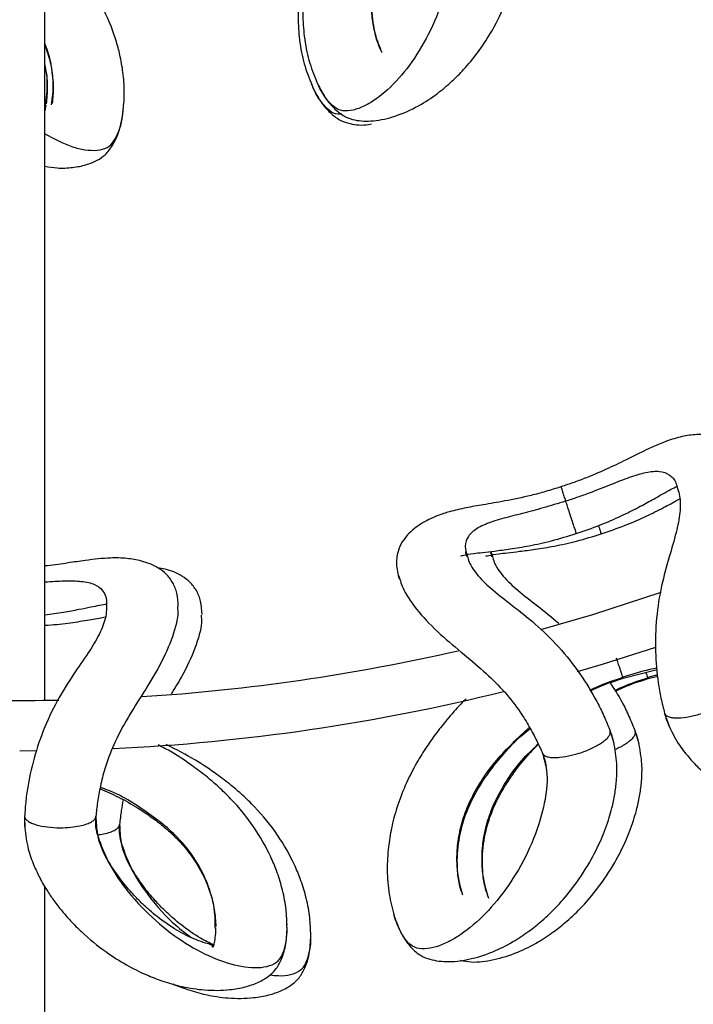
# Model space of a CAD drawing. Units: millimetres. Extents: x 10 to 287, y 10 to 410.
# Drawn here: x 140 to 147, y 85 to 95 of the extents above; entities that cross this region are included whole.
import ezdxf

# ---------------------------------------------------------------- set-up
doc = ezdxf.new("R2010")
doc.units = ezdxf.units.MM
doc.linetypes.add('CENTERX2', pattern=[20.32, 12.7, -2.54, 2.54, -2.54])
doc.layers.add('FORMAT', color=7, linetype='Continuous')
doc.styles.add('SLDTEXTSTYLE0', font='TXT', dxfattribs={"width": 0.75})
doc.styles.add('SLDTEXTSTYLE1', font='TXT', dxfattribs={"width": 0.7})
doc.dimstyles.new('SLDDIMSTYLE2', dxfattribs={"dimtxt": 3.5, "dimasz": 3.302, "dimexe": 0, "dimexo": 0.0625, "dimgap": 0.875, "dimtad": 1, "dimlfac": 10, "dimrnd": 1e-09, "dimzin": 12, "dimdsep": 46, "dimtxsty": 'SLDTEXTSTYLE0', "dimsah": 1, "dimcen": 0.09, "dimadec": 0, "dimazin": 3, "dimtfac": 1, "dimtofl": 0, "dimtmove": 0, "dimatfit": 3, "dimfxl": 0, "dimfrac": 2, "dimtolj": 1, "dimtzin": 12, "dimarcsym": 0})

# ---------------------------------------------------------------- blocks, each defined once
blk = doc.blocks.new('_D_2')
at = {"layer": 'FORMAT', "color": 7}
for p, q in [((141.2434, 149.6525), (206.7288, 149.6525)), ((205.7288, 64.9609), (205.7288, 149.6525)), ((193.9053, 106.9418), (193.9053, 108.0082)), ((193.9053, 108.0082), (199.4616, 108.0082)), ((199.4616, 108.0082), (199.4616, 106.9418)), ((193.9053, 97.8904), (193.9053, 96.824)), ((199.4616, 96.824), (199.4616, 97.8904)), ((193.9053, 96.824), (199.4616, 96.824)), ((141.2434, 64.9609), (206.7288, 64.9609))]:
    blk.add_line(p, q, dxfattribs=at)
for points in [[(205.7288, 149.6525), (205.2208, 146.3505), (206.2368, 146.3505)], [(205.7288, 64.9609), (206.2368, 68.2629), (205.2208, 68.2629)]]:
    blk.add_solid(points, dxfattribs=at)
at = {"layer": 'FORMAT', "color": 7, "char_height": 3.5, "attachment_point": 1, "rotation": 90}
for s, insert, style in [('~ 820', (201.217, 99.115), 'SLDTEXTSTYLE1'), ('33,1', (194.9498, 97.8904), 'SLDTEXTSTYLE0'), ('%%c', (201.217, 93.8366), 'SLDTEXTSTYLE0')]:
    blk.add_mtext(s, dxfattribs=dict(at, insert=insert, style=style))

msp = doc.modelspace()

# ---------------------------------------------------------------- linework, layer by layer
at = {"color": 7, "linetype": 'Continuous', "lineweight": 25}
for p, q in [((140.5048, 93.7769), (140.4934, 93.7235)), ((141.2674, 93.6903), (141.2739, 93.7448)), ((146.2435, 88.0774), (146.5815, 88.1656)), ((146.4924, 88.0742), (146.5872, 88.0989)), ((140.2434, 87.3567), (140.4135, 87.3574)), ((144.9076, 85.8877), (144.8939, 85.9219)), ((142.9012, 85.6035), (142.8999, 85.6585)), ((143.137, 85.5235), (143.1357, 85.5785))]:
    msp.add_line(p, q, dxfattribs=at)
at = {"color": 8, "linetype": 'Continuous', "lineweight": 25}
for p, q in [((144.9297, 89.3389), (144.9443, 89.29)), ((146.5862, 88.1109), (146.4895, 88.0834)), ((146.6562, 87.7274), (146.698, 87.6091)), ((146.1153, 87.5517), (146.1511, 87.4305)), ((146.3643, 87.5484), (146.4001, 87.4273)), ((140.292, 86.704), (140.2952, 86.5786))]:
    msp.add_line(p, q, dxfattribs=at)
at = {"color": 7, "linetype": 'Continuous', "lineweight": 25, "flags": 128}
for points in [[(146.6192, 88.9314), (145.9388, 88.7093), (145.4222, 88.5588)], [(145.7886, 88.1428), (146.0472, 88.2196), (146.5704, 88.3866)]]:
    msp.add_lwpolyline(points, dxfattribs=at)
at = {"color": 7, "linetype": 'Continuous', "lineweight": 25}
for radius, start, end in [(19.45, 273.58332, 282.95185), (19.45, 267.42723, 271.14549), (19.95, 272.67008, 283.95363)]:
    msp.add_arc((140.2434, 107.3067), radius, start, end, dxfattribs=at)
for points, knots in [([(143.8425, 96.4526), (143.829, 96.4397), (143.7437, 96.3586), (143.6285, 96.2088), (143.4998, 96.0275), (143.4041, 95.8728), (143.3199, 95.7205), (143.2314, 95.533), (143.1523, 95.3186), (143.0947, 95.0903), (143.0651, 94.8811), (143.0557, 94.6694), (143.0707, 94.4442), (143.1168, 94.2105), (143.1678, 94.0836), (143.1942, 94.018)], [0, 0, 0, 0, 0.017593, 0.110696, 0.177832, 0.229287, 0.285076, 0.346053, 0.432361, 0.514138, 0.591556, 0.665436, 0.760232, 0.876081, 1, 1, 1, 1]), ([(143.8383, 94.3187), (143.815, 94.3786), (143.769, 94.4966), (143.7383, 94.75), (143.7613, 95.0208), (143.8261, 95.2445), (143.8978, 95.4114), (143.9786, 95.567), (144.0943, 95.7472), (144.2133, 95.9114), (144.3, 95.9969), (144.3248, 96.0214)], [0, 0, 0, 0, 0.1759509, 0.346879, 0.4969439, 0.6176885, 0.6814783, 0.7447184, 0.8490761, 0.9567015, 1, 1, 1, 1]), ([(143.2012, 93.9984), (143.2309, 93.9413), (143.2868, 93.8341), (143.3844, 93.7291), (143.4724, 93.6628), (143.5892, 93.6215), (143.7678, 93.6139), (143.9823, 93.6635), (144.2026, 93.7615), (144.3911, 93.8856), (144.5391, 94.0101), (144.6705, 94.1431), (144.8007, 94.3011), (144.9381, 94.5069), (145.0602, 94.744), (145.1527, 94.9943), (145.2007, 95.1868), (145.2252, 95.3406), (145.2373, 95.4648), (145.2385, 95.6134), (145.2253, 95.7856), (145.1865, 95.9121), (145.1653, 95.9811)], [0, 0, 0, 0, 0.061836, 0.116147, 0.161611, 0.19647, 0.251592, 0.313057, 0.378153, 0.435364, 0.484174, 0.52811, 0.585397, 0.647012, 0.724982, 0.787221, 0.839498, 0.862067, 0.892753, 0.921447, 0.957121, 1, 1, 1, 1]), ([(140.4934, 87.866), (140.4934, 88.0339), (140.4934, 88.4585), (140.4934, 89.1264), (140.4934, 89.7563), (140.4934, 90.2867), (140.4934, 90.7678), (140.4934, 91.3467), (140.4934, 91.9396), (140.4934, 92.5328), (140.4934, 93.1118), (140.4934, 93.7542), (140.4934, 94.4672), (140.4934, 95.1855), (140.4934, 95.6678), (140.4934, 95.8865)], [0, 0, 0, 0, 0.0647093, 0.1635926, 0.2547697, 0.3037001, 0.3638089, 0.4357935, 0.520676, 0.5851239, 0.6564928, 0.7354617, 0.8228489, 0.919632, 1, 1, 1, 1]), ([(141.2708, 93.7102), (141.2766, 93.7675), (141.2882, 93.8801), (141.2776, 94.0691), (141.249, 94.247), (141.195, 94.4569), (141.094, 94.7191), (140.94, 94.976), (140.7994, 95.1595), (140.691, 95.2833), (140.5914, 95.3874), (140.5197, 95.45), (140.4934, 95.4728)], [0, 0, 0, 0, 0.126531, 0.248872, 0.349502, 0.430905, 0.592166, 0.752916, 0.822879, 0.884651, 0.957805, 1, 1, 1, 1]), ([(143.1207, 95.312), (143.1166, 95.3009), (143.0838, 95.2136), (143.0491, 95.0545), (143.0176, 94.8453), (143.0087, 94.6336), (143.0235, 94.4084), (143.0696, 94.1747), (143.1207, 94.0478), (143.1471, 93.9822)], [0, 0, 0, 0, 0.020447, 0.161566, 0.295164, 0.422657, 0.586242, 0.786157, 1, 1, 1, 1]), ([(140.4934, 94.3702), (140.5016, 94.35), (140.5346, 94.2688), (140.5633, 94.1291), (140.5831, 93.9497), (140.5726, 93.8493), (140.567, 93.7954)], [0, 0, 0, 0, 0.086245, 0.346505, 0.648993, 1, 1, 1, 1]), ([(140.4934, 94.1614), (140.4956, 94.1528), (140.5145, 94.0782), (140.5216, 93.9463), (140.5127, 93.8451), (140.508, 93.7907)], [0, 0, 0, 0, 0.05662, 0.493289, 1, 1, 1, 1]), ([(143.1541, 93.9626), (143.1838, 93.9055), (143.2396, 93.7982), (143.3373, 93.6935), (143.4253, 93.6265), (143.5421, 93.5876), (143.6574, 93.5734), (143.7322, 93.5909), (143.7417, 93.5931)], [0, 0, 0, 0, 0.2381944, 0.4474009, 0.6225294, 0.7568075, 0.9691363, 1, 1, 1, 1]), ([(140.4934, 93.1701), (140.5345, 93.1634), (140.6292, 93.1479), (140.7676, 93.156), (140.9008, 93.1802), (141.0176, 93.2273), (141.1032, 93.2892), (141.1693, 93.3777), (141.2333, 93.5059), (141.2567, 93.6245), (141.2692, 93.6877)], [0, 0, 0, 0, 0.092462, 0.213472, 0.325702, 0.43058, 0.531611, 0.663377, 0.820784, 1, 1, 1, 1]), ([(147.4646, 90.186), (147.4485, 90.2276), (147.4178, 90.307), (147.3444, 90.3941), (147.2595, 90.4536), (147.1357, 90.498), (146.9847, 90.5075), (146.8203, 90.4822), (146.6519, 90.4308), (146.4788, 90.3524), (146.2863, 90.2561), (146.0998, 90.165), (145.9164, 90.0857), (145.7544, 90.0242), (145.6687, 89.9957), (145.6249, 89.9812)], [0, 0, 0, 0, 0.0756, 0.144425, 0.20582, 0.258968, 0.349345, 0.425451, 0.515395, 0.644908, 0.722627, 0.807571, 0.899516, 0.948634, 1, 1, 1, 1]), ([(145.6249, 89.9812), (145.5744, 89.9652), (145.4761, 89.9342), (145.2872, 89.8844), (145.0726, 89.8396), (144.8577, 89.804), (144.6751, 89.7724), (144.5302, 89.7395), (144.4107, 89.7006), (144.3152, 89.6595), (144.239, 89.6176), (144.1625, 89.5646), (144.0948, 89.5014), (144.0407, 89.4288), (143.999, 89.334), (143.98, 89.2107), (144.0046, 89.1131), (144.0176, 89.0613)], [0, 0, 0, 0, 0.058925, 0.114624, 0.217497, 0.310426, 0.392481, 0.482198, 0.54703, 0.596878, 0.641838, 0.681772, 0.728049, 0.778233, 0.841296, 0.915851, 1, 1, 1, 1]), ([(145.6263, 89.9768), (145.6261, 89.9776), (145.6256, 89.979), (145.632, 89.9593), (145.6411, 89.9313), (145.6541, 89.8914), (145.6654, 89.8565), (145.671, 89.8395)], [0, 0, 0, 0, 0.256523, 0.454808, 0.645202, 0.826168, 1, 1, 1, 1]), ([(145.7761, 89.5158), (145.8565, 89.5436), (146.0111, 89.597), (146.2193, 89.6883), (146.3926, 89.7752), (146.5311, 89.8509), (146.6361, 89.9103), (146.7252, 89.9602), (146.762, 89.9782), (146.782, 89.9879)], [0, 0, 0, 0, 0.1865796, 0.3586465, 0.5140303, 0.6514818, 0.7717775, 0.8763167, 1, 1, 1, 1]), ([(146.7846, 89.9634), (146.7927, 89.9398), (146.8142, 89.877), (146.8143, 89.7271), (146.7727, 89.5219), (146.699, 89.2785), (146.6205, 88.9956), (146.5697, 88.6775), (146.5599, 88.3468), (146.5829, 88.0785), (146.6196, 87.8744), (146.6438, 87.7775), (146.6563, 87.7274)], [0, 0, 0, 0, 0.05811, 0.154884, 0.254334, 0.365018, 0.486562, 0.614234, 0.741955, 0.865799, 0.930616, 1, 1, 1, 1]), ([(145.671, 89.8395), (145.6765, 89.8224), (145.6875, 89.7885), (145.7088, 89.7228), (145.7313, 89.6537), (145.7517, 89.5908), (145.7661, 89.5466), (145.7749, 89.5196), (145.7753, 89.5183), (145.7755, 89.5178)], [0, 0, 0, 0, 0.0875294, 0.1742993, 0.3474277, 0.5178363, 0.6870198, 0.8591324, 1, 1, 1, 1]), ([(146.0251, 89.5126), (146.1055, 89.5404), (146.26, 89.5937), (146.4686, 89.6853), (146.6406, 89.7714), (146.751, 89.8316), (146.7983, 89.8582), (146.8061, 89.8626)], [0, 0, 0, 0, 0.27498, 0.528571, 0.757574, 0.960149, 1, 1, 1, 1]), ([(145.998, 89.5959), (145.9986, 89.5941), (146.006, 89.5713), (146.0147, 89.5447), (146.0239, 89.5161), (146.0243, 89.515), (146.0245, 89.5145)], [0, 0, 0, 0, 0.029215, 0.369848, 0.716378, 1, 1, 1, 1]), ([(144.6306, 89.2977), (144.6298, 89.2971), (144.6236, 89.2928), (144.6561, 89.3035), (144.7368, 89.316), (144.8479, 89.3295), (144.9686, 89.3431), (145.1248, 89.3632), (145.3162, 89.3949), (145.5383, 89.4434), (145.6947, 89.491), (145.7761, 89.5158)], [0, 0, 0, 0, 0.017512, 0.130458, 0.270062, 0.357139, 0.457341, 0.571833, 0.701261, 0.844586, 1, 1, 1, 1]), ([(144.8796, 89.2945), (144.8787, 89.2939), (144.8726, 89.2896), (144.9051, 89.3003), (144.9858, 89.3127), (145.0969, 89.3262), (145.2175, 89.3399), (145.3738, 89.36), (145.5652, 89.3917), (145.7872, 89.4401), (145.9437, 89.4878), (146.0251, 89.5126)], [0, 0, 0, 0, 0.017512, 0.130458, 0.270062, 0.357139, 0.457341, 0.571833, 0.701261, 0.844586, 1, 1, 1, 1]), ([(141.8206, 88.7925), (141.8181, 88.837), (141.8134, 88.922), (141.7706, 89.0275), (141.7083, 89.1104), (141.6042, 89.1908), (141.4635, 89.2465), (141.2994, 89.2733), (141.1232, 89.2765), (140.9348, 89.2551), (140.7208, 89.2238), (140.5846, 89.2021), (140.5019, 89.1947), (140.4934, 89.194)], [0, 0, 0, 0, 0.092505, 0.176722, 0.251845, 0.316878, 0.427465, 0.520589, 0.630646, 0.789121, 0.884219, 0.988158, 1, 1, 1, 1]), ([(144.6905, 89.2892), (144.6865, 89.3069), (144.6812, 89.3299), (144.6754, 89.3276), (144.674, 89.327)], [0, 0, 0, 0, 0.769065, 1, 1, 1, 1]), ([(144.6953, 89.2932), (144.7001, 89.2737), (144.7146, 89.2141), (144.7956, 89.0951), (144.9459, 88.9512), (145.1467, 88.7981), (145.3764, 88.6178), (145.609, 88.3918), (145.8177, 88.1263), (145.9626, 87.8896), (146.0564, 87.6969), (146.0952, 87.6012), (146.1152, 87.5516)], [0, 0, 0, 0, 0.048504, 0.148199, 0.248073, 0.357491, 0.47793, 0.605798, 0.735682, 0.862335, 0.928684, 1, 1, 1, 1]), ([(144.9395, 89.286), (144.9355, 89.3037), (144.9302, 89.3267), (144.9244, 89.3243), (144.923, 89.3238)], [0, 0, 0, 0, 0.769065, 1, 1, 1, 1]), ([(144.9443, 89.29), (144.9491, 89.2705), (144.9636, 89.2109), (145.0446, 89.092), (145.1948, 88.9476), (145.3914, 88.7998), (145.5329, 88.6835), (145.6047, 88.6245)], [0, 0, 0, 0, 0.103119, 0.315069, 0.527399, 0.760019, 1, 1, 1, 1]), ([(142.0564, 88.7125), (142.0539, 88.757), (142.0492, 88.842), (142.0064, 88.9474), (141.944, 89.0305), (141.8401, 89.1103), (141.7216, 89.1603), (141.6388, 89.1727), (141.6131, 89.1765)], [0, 0, 0, 0, 0.193895, 0.370416, 0.527877, 0.66419, 0.895986, 1, 1, 1, 1]), ([(144.0131, 89.0961), (144.0262, 89.0512), (144.0563, 88.948), (144.1989, 88.7405), (144.4131, 88.5201), (144.6533, 88.3213), (144.8759, 88.1342), (145.0682, 87.9435), (145.2109, 87.7614), (145.3114, 87.596), (145.3847, 87.4587), (145.4228, 87.373), (145.4409, 87.3325)], [0, 0, 0, 0, 0.107611, 0.247884, 0.38358, 0.50664, 0.615938, 0.714862, 0.810508, 0.877048, 0.941803, 1, 1, 1, 1]), ([(141.1051, 88.7909), (141.1055, 88.766), (141.1065, 88.6996), (141.0603, 88.557), (140.9573, 88.3747), (140.812, 88.166), (140.65, 87.9212), (140.5034, 87.6343), (140.3919, 87.3229), (140.3308, 87.0606), (140.3027, 86.8552), (140.2957, 86.7555), (140.2921, 86.704)], [0, 0, 0, 0, 0.05811, 0.154884, 0.254334, 0.365018, 0.486562, 0.614234, 0.741955, 0.865799, 0.930616, 1, 1, 1, 1]), ([(140.4934, 88.7073), (140.5563, 88.7161), (140.6765, 88.733), (140.8291, 88.7623), (140.9474, 88.7862), (141.0476, 88.8062), (141.0882, 88.8119), (141.1102, 88.815)], [0, 0, 0, 0, 0.236322, 0.452321, 0.64136, 0.805638, 1, 1, 1, 1]), ([(141.8124, 88.7862), (141.8142, 88.7618), (141.8204, 88.6777), (141.7604, 88.4624), (141.6303, 88.1829), (141.4618, 87.914), (141.3041, 87.6643), (141.1758, 87.4205), (141.0919, 87.1991), (141.045, 87.0055), (141.0162, 86.8468), (141.006, 86.7499), (141.0011, 86.704)], [0, 0, 0, 0, 0.0608922, 0.2094473, 0.3525821, 0.4814516, 0.595402, 0.6988751, 0.7989628, 0.8690836, 0.9379041, 1, 1, 1, 1]), ([(140.4934, 88.6049), (140.4947, 88.6049), (140.5739, 88.6074), (140.7182, 88.6249), (140.9089, 88.6526), (141.0324, 88.676), (141.0856, 88.6867), (141.0944, 88.6884)], [0, 0, 0, 0, 0.005467, 0.353326, 0.667457, 0.945336, 1, 1, 1, 1]), ([(142.0482, 88.7062), (142.05, 88.6818), (142.0563, 88.5977), (141.9954, 88.382), (141.8832, 88.1358), (141.7855, 87.9788), (141.7503, 87.9222)], [0, 0, 0, 0, 0.140484, 0.483214, 0.813439, 1, 1, 1, 1]), ([(145.917, 87.9518), (145.9268, 87.9567), (146.0312, 88.0086), (146.1426, 88.0447), (146.2435, 88.0774)], [0, 0, 0, 0, 0.0945322, 1, 1, 1, 1]), ([(146.166, 87.9485), (146.1758, 87.9534), (146.2801, 88.0054), (146.3916, 88.0415), (146.4924, 88.0742)], [0, 0, 0, 0, 0.0945322, 1, 1, 1, 1]), ([(146.1105, 88.0392), (146.1527, 87.9738), (146.2258, 87.8603), (146.3051, 87.6936), (146.344, 87.598), (146.3642, 87.5484)], [0, 0, 0, 0, 0.396431, 0.687325, 1, 1, 1, 1]), ([(144.6844, 87.8728), (144.6667, 87.8562), (144.5972, 87.7908), (144.5011, 87.6771), (144.3876, 87.5351), (144.2868, 87.3932), (144.1775, 87.2171), (144.0744, 87.0131), (143.9911, 86.7928), (143.9379, 86.5884), (143.9044, 86.3791), (143.8936, 86.1537), (143.9128, 85.9163), (143.949, 85.7844), (143.9678, 85.7162)], [0, 0, 0, 0, 0.0251784, 0.0987706, 0.1551729, 0.2163272, 0.2831678, 0.3777753, 0.467416, 0.5522787, 0.633264, 0.7371757, 0.8641644, 1, 1, 1, 1]), ([(146.66, 87.7166), (146.6606, 87.714), (146.669, 87.679), (146.6818, 87.6463), (146.6937, 87.616)], [0, 0, 0, 0, 0.072805, 1, 1, 1, 1]), ([(144.642, 85.9415), (144.6257, 86.0036), (144.5934, 86.1261), (144.5918, 86.3814), (144.6455, 86.6478), (144.7354, 86.8626), (144.8257, 87.0203), (144.9237, 87.1657), (145.0591, 87.3315), (145.1961, 87.4811), (145.2919, 87.5561), (145.3194, 87.5777)], [0, 0, 0, 0, 0.1759509, 0.346879, 0.4969439, 0.6176885, 0.6814783, 0.7447184, 0.8490761, 0.9567015, 1, 1, 1, 1]), ([(146.6928, 87.6182), (146.7239, 87.553), (146.7809, 87.4337), (146.8876, 87.2978), (146.9937, 87.1841), (147.0978, 87.0919), (147.2077, 87.0076), (147.3209, 86.9321), (147.4493, 86.8585), (147.6361, 86.767), (147.857, 86.6858), (148.0974, 86.627), (148.3002, 86.5987), (148.4869, 86.5896), (148.6801, 86.5978), (148.903, 86.634), (149.1067, 86.7019), (149.2654, 86.7864), (149.3738, 86.8677), (149.458, 86.9614), (149.5074, 87.0547), (149.5277, 87.1633), (149.5286, 87.3066), (149.4972, 87.4234), (149.4805, 87.4855)], [0, 0, 0, 0, 0.042876, 0.078546, 0.107238, 0.142378, 0.170139, 0.201506, 0.236514, 0.275016, 0.352979, 0.414588, 0.471871, 0.515804, 0.564611, 0.621816, 0.686906, 0.728653, 0.767372, 0.803554, 0.838409, 0.883868, 0.938172, 1, 1, 1, 1]), ([(145.4507, 87.3167), (145.4558, 87.3126), (145.4679, 87.3029), (145.5003, 87.2925), (145.5497, 87.2867), (145.6279, 87.29), (145.7256, 87.3073), (145.8391, 87.3404), (145.9463, 87.3844), (146.0279, 87.4312), (146.0772, 87.4708), (146.1032, 87.5), (146.1183, 87.528), (146.1162, 87.5439), (146.1152, 87.5516)], [0, 0, 0, 0, 0.040856, 0.096378, 0.166208, 0.249609, 0.384737, 0.500414, 0.63794, 0.767023, 0.828745, 0.888488, 0.945413, 1, 1, 1, 1]), ([(146.1504, 87.4394), (146.1422, 87.471), (146.1334, 87.5051), (146.1195, 87.5384), (146.1185, 87.5408)], [0, 0, 0, 0, 0.925379, 1, 1, 1, 1]), ([(146.3994, 87.4362), (146.3912, 87.4678), (146.3824, 87.5018), (146.3685, 87.5351), (146.3675, 87.5376)], [0, 0, 0, 0, 0.925379, 1, 1, 1, 1]), ([(142.9017, 85.6238), (142.8994, 85.6813), (142.8948, 85.7944), (142.8575, 85.9799), (142.8038, 86.152), (142.7205, 86.3521), (142.5831, 86.5972), (142.3943, 86.8297), (142.2288, 86.9911), (142.1043, 87.0987), (141.9497, 87.2158), (141.7877, 87.3271), (141.6656, 87.3907), (141.62, 87.4144)], [0, 0, 0, 0, 0.112686, 0.221642, 0.311262, 0.383758, 0.527374, 0.670537, 0.732845, 0.787857, 0.853008, 0.945086, 1, 1, 1, 1]), ([(143.1375, 85.5438), (143.1352, 85.6013), (143.1306, 85.7144), (143.0933, 85.8999), (143.0396, 86.072), (142.9563, 86.2721), (142.819, 86.5172), (142.6301, 86.7497), (142.4647, 86.9111), (142.3401, 87.0187), (142.1857, 87.1361), (141.9742, 87.2781), (141.7993, 87.3676), (141.7012, 87.4178)], [0, 0, 0, 0, 0.106041, 0.208571, 0.292906, 0.361127, 0.496275, 0.630995, 0.689628, 0.741397, 0.802705, 0.889354, 1, 1, 1, 1]), ([(143.9725, 85.6959), (143.9955, 85.6358), (144.0388, 85.5229), (144.1238, 85.4075), (144.2037, 85.3316), (144.315, 85.2773), (144.4916, 85.2494), (144.7104, 85.2741), (144.9404, 85.3464), (145.1418, 85.4482), (145.3031, 85.5551), (145.4487, 85.6722), (145.5961, 85.8143), (145.7561, 86.0031), (145.9044, 86.2248), (146.0248, 86.4629), (146.0945, 86.6486), (146.1363, 86.7986), (146.1625, 86.9207), (146.1806, 87.0681), (146.1871, 87.2407), (146.163, 87.3708), (146.1499, 87.4418)], [0, 0, 0, 0, 0.061836, 0.116147, 0.161611, 0.19647, 0.251592, 0.313057, 0.378153, 0.435364, 0.484174, 0.52811, 0.585397, 0.647012, 0.724982, 0.787221, 0.839498, 0.862067, 0.892753, 0.921447, 0.957121, 1, 1, 1, 1]), ([(144.6262, 85.2731), (144.6616, 85.2658), (144.7636, 85.2447), (144.9608, 85.2725), (145.189, 85.3428), (145.3909, 85.4451), (145.552, 85.5518), (145.6977, 85.669), (145.8451, 85.8111), (146.0051, 85.9999), (146.1534, 86.2216), (146.2738, 86.4596), (146.3434, 86.6454), (146.3853, 86.7954), (146.4114, 86.9174), (146.4296, 87.0649), (146.4361, 87.2375), (146.412, 87.3676), (146.3988, 87.4386)], [0, 0, 0, 0, 0.04182, 0.120513, 0.203856, 0.277101, 0.339592, 0.395844, 0.469188, 0.548073, 0.647897, 0.727581, 0.794511, 0.823406, 0.862693, 0.89943, 0.945102, 1, 1, 1, 1]), ([(144.891, 85.9383), (144.8746, 86.0004), (144.8424, 86.1229), (144.8408, 86.3782), (144.8945, 86.6446), (144.9845, 86.8594), (145.0745, 87.0172), (145.1732, 87.1621), (145.2797, 87.299), (145.3695, 87.3888), (145.4007, 87.4199)], [0, 0, 0, 0, 0.19452, 0.383486, 0.549388, 0.682875, 0.753397, 0.823311, 0.938682, 1, 1, 1, 1]), ([(145.4409, 87.3325), (145.442, 87.3297), (145.4443, 87.324), (145.4486, 87.3192), (145.4507, 87.3167)], [0, 0, 0, 0, 0.500151, 1, 1, 1, 1]), ([(145.4451, 87.3208), (145.453, 87.3003), (145.473, 87.2484), (145.478, 87.1953), (145.4811, 87.1631)], [0, 0, 0, 0, 0.395123, 1, 1, 1, 1]), ([(141.0455, 86.9766), (141.1062, 86.9504), (141.2348, 86.8948), (141.3973, 86.8007), (141.539, 86.7074), (141.6554, 86.6198), (141.7689, 86.5206), (141.8863, 86.3979), (141.9913, 86.2573), (142.0793, 86.1003), (142.1433, 85.9374), (142.1865, 85.763), (142.1907, 85.6621), (142.193, 85.6079)], [0, 0, 0, 0, 0.081154, 0.172182, 0.234124, 0.296414, 0.360837, 0.434825, 0.532683, 0.623374, 0.730646, 0.855324, 1, 1, 1, 1]), ([(141.2723, 86.8684), (141.2655, 86.833), (141.2493, 86.7485), (141.2415, 86.6698), (141.2369, 86.624)], [0, 0, 0, 0, 0.418497, 1, 1, 1, 1]), ([(140.2923, 86.6925), (140.2921, 86.6899), (140.2892, 86.654), (140.2913, 86.619), (140.2933, 86.5865)], [0, 0, 0, 0, 0.072805, 1, 1, 1, 1]), ([(141.0152, 86.5305), (141.0082, 86.562), (140.9966, 86.6141), (140.9996, 86.6696), (141.0008, 86.6915)], [0, 0, 0, 0, 0.605017, 1, 1, 1, 1]), ([(140.9986, 86.6917), (140.9995, 86.6941), (141.0008, 86.6977), (141.0011, 86.7018), (141.0011, 86.7034), (141.0011, 86.704)], [0, 0, 0, 0, 0.596821, 0.865696, 1, 1, 1, 1]), ([(140.2931, 86.5889), (140.3025, 86.5173), (140.3198, 86.3861), (140.3793, 86.224), (140.4451, 86.083), (140.5156, 85.9632), (140.5941, 85.849), (140.6784, 85.7423), (140.7778, 85.6326), (140.9272, 85.4879), (141.1122, 85.3423), (141.3226, 85.2121), (141.5067, 85.1225), (141.6815, 85.0562), (141.8678, 85.0043), (142.091, 84.9698), (142.3057, 84.9715), (142.4828, 85.0028), (142.611, 85.0466), (142.7199, 85.1097), (142.7958, 85.1832), (142.8487, 85.2802), (142.8938, 85.4162), (142.9, 85.5369), (142.9034, 85.6012)], [0, 0, 0, 0, 0.0428757, 0.0785458, 0.1072378, 0.1423777, 0.1701387, 0.2015061, 0.2365141, 0.2750161, 0.3529788, 0.4145881, 0.4718705, 0.5158043, 0.5646107, 0.6218159, 0.6869059, 0.7286534, 0.7673719, 0.803554, 0.8384091, 0.8838676, 0.9381717, 1, 1, 1, 1]), ([(141.251, 86.4505), (141.244, 86.482), (141.2324, 86.5341), (141.2354, 86.5896), (141.2366, 86.6115)], [0, 0, 0, 0, 0.605017, 1, 1, 1, 1]), ([(141.2344, 86.6117), (141.2353, 86.6141), (141.2366, 86.6177), (141.2369, 86.6218), (141.2369, 86.6234), (141.2369, 86.624)], [0, 0, 0, 0, 0.596821, 0.865696, 1, 1, 1, 1]), ([(142.1918, 85.5937), (142.1902, 85.5591), (142.1869, 85.4919), (142.1744, 85.4332), (142.1687, 85.4029), (142.1579, 85.3991), (142.1622, 85.4078), (142.1622, 85.4124), (142.1595, 85.42), (142.1441, 85.4283), (142.0806, 85.4449), (141.9652, 85.4864), (141.8092, 85.5643), (141.6517, 85.6713), (141.5319, 85.7701), (141.446, 85.8488), (141.3456, 85.9523), (141.2295, 86.0942), (141.1018, 86.2815), (141.0454, 86.4428), (141.016, 86.527)], [0, 0, 0, 0, 0.060234, 0.116605, 0.166443, 0.199159, 0.225107, 0.254494, 0.287401, 0.3691, 0.443168, 0.506811, 0.59488, 0.685195, 0.7195, 0.755919, 0.800587, 0.857765, 0.925763, 1, 1, 1, 1]), ([(142.172, 85.4249), (142.1301, 85.4449), (142.0328, 85.4912), (141.8872, 85.5916), (141.7678, 85.69), (141.6818, 85.7688), (141.5814, 85.8722), (141.4653, 86.0142), (141.3376, 86.2015), (141.2812, 86.3628), (141.2518, 86.447)], [0, 0, 0, 0, 0.144041, 0.334864, 0.407346, 0.484293, 0.578671, 0.699478, 0.843148, 1, 1, 1, 1]), ([(140.4934, 81.5982), (140.4934, 81.6623), (140.4934, 82.272), (140.4934, 83.4258), (140.4934, 84.8274), (140.4934, 85.6921), (140.4934, 86.0055)], [0, 0, 0, 0, 0.044327, 0.421368, 0.790259, 1, 1, 1, 1]), ([(141.7656, 85.0361), (141.8143, 85.0167), (141.9195, 84.9748), (142.1037, 84.9246), (142.3268, 84.8898), (142.5415, 84.8915), (142.7186, 84.9228), (142.8468, 84.9666), (142.9557, 85.0297), (143.0316, 85.1032), (143.0845, 85.2002), (143.1296, 85.3362), (143.1358, 85.4569), (143.1392, 85.5212)], [0, 0, 0, 0, 0.079782, 0.172539, 0.281258, 0.404962, 0.484304, 0.557888, 0.626653, 0.692895, 0.779289, 0.882495, 1, 1, 1, 1])]:
    msp.add_open_spline(points, degree=3, knots=knots, dxfattribs=at)
at = {"color": 8, "linetype": 'Continuous', "lineweight": 25}
for points, knots in [([(143.8476, 94.2979), (143.8346, 94.3255), (143.8037, 94.3913), (143.7671, 94.5239), (143.7418, 94.6881), (143.7384, 94.8693), (143.763, 95.0629), (143.8191, 95.2643), (143.9086, 95.4686), (144.0602, 95.7337), (144.2154, 95.9143), (144.3171, 96.0326)], [0, 0, 0, 0, 0.080502, 0.19172, 0.299475, 0.403846, 0.504817, 0.603957, 0.703688, 0.805867, 1, 1, 1, 1]), ([(144.4734, 95.7917), (144.4962, 95.7364), (144.5577, 95.5871), (144.5581, 95.3231), (144.5089, 94.9921), (144.3921, 94.6433), (144.2201, 94.3088), (144.0144, 94.0307), (143.8251, 93.8586), (143.671, 93.7661), (143.5573, 93.724), (143.45, 93.7156), (143.37, 93.7533), (143.2998, 93.8287), (143.2392, 93.9151), (143.207, 93.9898), (143.1949, 94.018)], [0, 0, 0, 0, 0.038567, 0.104211, 0.177126, 0.280049, 0.38693, 0.496757, 0.60971, 0.667689, 0.726832, 0.787297, 0.848425, 0.908183, 0.965369, 1, 1, 1, 1]), ([(140.559, 93.781), (140.5696, 93.8505), (140.5864, 93.9604), (140.5612, 94.16), (140.5349, 94.2918), (140.5016, 94.3716), (140.4934, 94.3911)], [0, 0, 0, 0, 0.428883, 0.678602, 0.921621, 1, 1, 1, 1]), ([(140.5, 93.7764), (140.5093, 93.8464), (140.5241, 93.9572), (140.5125, 94.1086), (140.4956, 94.1754), (140.4934, 94.1839)], [0, 0, 0, 0, 0.600079, 0.949478, 1, 1, 1, 1]), ([(143.4456, 93.6899), (143.4327, 93.6885), (143.3836, 93.6831), (143.3237, 93.7192), (143.2524, 93.7925), (143.1921, 93.8794), (143.1599, 93.954), (143.1477, 93.9822)], [0, 0, 0, 0, 0.093138, 0.35376, 0.608536, 0.852352, 1, 1, 1, 1]), ([(140.4934, 93.4947), (140.5846, 93.4457), (140.724, 93.3708), (140.896, 93.3308), (141.0169, 93.3248), (141.121, 93.3512), (141.1828, 93.4155), (141.2289, 93.5141), (141.2584, 93.6058), (141.2657, 93.6741), (141.2674, 93.6903)], [0, 0, 0, 0, 0.226774, 0.346377, 0.468745, 0.594309, 0.721324, 0.844918, 0.963455, 1, 1, 1, 1]), ([(145.671, 89.8395), (145.712, 89.853), (145.793, 89.8797), (145.9474, 89.9358), (146.1287, 90.0073), (146.3162, 90.0822), (146.4735, 90.13), (146.6104, 90.1444), (146.7055, 90.1066), (146.7645, 90.0465), (146.78, 89.9822), (146.7846, 89.9634)], [0, 0, 0, 0, 0.067824, 0.13388, 0.262361, 0.393863, 0.532466, 0.671159, 0.805336, 0.942821, 1, 1, 1, 1]), ([(145.671, 89.8395), (145.6336, 89.8275), (145.5594, 89.8037), (145.4141, 89.7614), (145.2368, 89.7148), (145.0452, 89.667), (144.8841, 89.6165), (144.7555, 89.552), (144.6841, 89.4686), (144.6634, 89.3831), (144.6871, 89.3164), (144.6953, 89.2932)], [0, 0, 0, 0, 0.062223, 0.12332, 0.243237, 0.368019, 0.502591, 0.64393, 0.781393, 0.924074, 1, 1, 1, 1]), ([(140.4934, 89.0353), (140.5603, 89.0397), (140.6998, 89.0487), (140.8602, 89.0455), (140.9955, 89.0169), (141.0741, 88.9515), (141.1116, 88.8762), (141.1065, 88.8102), (141.1051, 88.7909)], [0, 0, 0, 0, 0.1737176, 0.3626604, 0.5517258, 0.7346353, 0.9220544, 1, 1, 1, 1]), ([(146.2405, 88.0866), (146.2381, 88.094), (146.2334, 88.1085), (146.2209, 88.1469), (146.2066, 88.191), (146.1923, 88.2349), (146.1826, 88.2646), (146.1785, 88.2774)], [0, 0, 0, 0, 0.22114, 0.435189, 0.643115, 0.846052, 1, 1, 1, 1]), ([(146.5806, 88.1765), (146.5565, 88.1721), (146.4411, 88.1513), (146.329, 88.1152), (146.2405, 88.0866)], [0, 0, 0, 0, 0.20934, 1, 1, 1, 1]), ([(145.9124, 87.9593), (145.9385, 87.9717), (146.0444, 88.0221), (146.1562, 88.0589), (146.2405, 88.0866)], [0, 0, 0, 0, 0.246288, 1, 1, 1, 1]), ([(146.1614, 87.9561), (146.1875, 87.9685), (146.2934, 88.0189), (146.4052, 88.0557), (146.4895, 88.0834)], [0, 0, 0, 0, 0.246288, 1, 1, 1, 1]), ([(146.2434, 88.0775), (146.2434, 88.0775), (146.2443, 88.0748), (146.2424, 88.0807), (146.2405, 88.0866)], [0, 0, 0, 0, 0.006265, 1, 1, 1, 1]), ([(146.4895, 88.0834), (146.4871, 88.0905), (146.4831, 88.103), (146.4753, 88.1268), (146.472, 88.1371)], [0, 0, 0, 0, 0.570409, 1, 1, 1, 1]), ([(146.4924, 88.0743), (146.4924, 88.0742), (146.4933, 88.0716), (146.4914, 88.0775), (146.4895, 88.0834)], [0, 0, 0, 0, 0.006265, 1, 1, 1, 1]), ([(146.6563, 87.7274), (146.6603, 87.7202), (146.6685, 87.7055), (146.6997, 87.6915), (146.7407, 87.6836), (146.8078, 87.6818), (146.9059, 87.694), (147.022, 87.7243), (147.125, 87.7634), (147.2061, 87.8037), (147.2667, 87.8431), (147.3063, 87.8787), (147.326, 87.9073), (147.3326, 87.925), (147.3321, 87.9326), (147.3321, 87.9341)], [0, 0, 0, 0, 0.056752, 0.115807, 0.177548, 0.241107, 0.373546, 0.514147, 0.629839, 0.73108, 0.818043, 0.89066, 0.948154, 0.990144, 1, 1, 1, 1]), ([(144.6488, 85.9198), (144.6391, 85.9487), (144.6159, 86.0176), (144.5946, 86.1535), (144.5882, 86.3195), (144.6055, 86.4999), (144.652, 86.6895), (144.7306, 86.8831), (144.8428, 87.0759), (145.0237, 87.322), (145.1985, 87.4837), (145.313, 87.5897)], [0, 0, 0, 0, 0.080502, 0.19172, 0.299475, 0.403846, 0.504817, 0.603957, 0.703688, 0.805867, 1, 1, 1, 1]), ([(146.1604, 87.3696), (146.1722, 87.3743), (146.2202, 87.3934), (146.2767, 87.4283), (146.3262, 87.4676), (146.3522, 87.4968), (146.3673, 87.5248), (146.3652, 87.5406), (146.3642, 87.5484)], [0, 0, 0, 0, 0.104332, 0.423658, 0.576347, 0.724141, 0.864961, 1, 1, 1, 1]), ([(144.8978, 85.9165), (144.8881, 85.9455), (144.8649, 86.0144), (144.8436, 86.1503), (144.8372, 86.3163), (144.8545, 86.4967), (144.901, 86.6862), (144.9795, 86.88), (145.0925, 87.0723), (145.2261, 87.26), (145.3424, 87.3697), (145.3992, 87.4232)], [0, 0, 0, 0, 0.089127, 0.212262, 0.331562, 0.447117, 0.558906, 0.66867, 0.779086, 0.892213, 1, 1, 1, 1]), ([(145.4409, 87.3325), (145.4572, 87.275), (145.5013, 87.1196), (145.4716, 86.8573), (145.3849, 86.5341), (145.2292, 86.2008), (145.0202, 85.8882), (144.7841, 85.6353), (144.5764, 85.4859), (144.4128, 85.4116), (144.295, 85.3827), (144.1874, 85.3866), (144.1123, 85.4332), (144.0511, 85.5161), (144.0008, 85.6088), (143.9773, 85.6867), (143.9685, 85.7161)], [0, 0, 0, 0, 0.038567, 0.104211, 0.177126, 0.280049, 0.38693, 0.496757, 0.60971, 0.667689, 0.726832, 0.787297, 0.848425, 0.908183, 0.965369, 1, 1, 1, 1]), ([(142.1871, 85.5925), (142.1875, 85.6628), (142.188, 85.7741), (142.1369, 85.9679), (142.0729, 86.1302), (141.9785, 86.2954), (141.8522, 86.4566), (141.6931, 86.6106), (141.4359, 86.7958), (141.2184, 86.9398), (141.048, 86.9882), (141.0438, 86.9894)], [0, 0, 0, 0, 0.180373, 0.285396, 0.387601, 0.486859, 0.584588, 0.683147, 0.784852, 0.99465, 1, 1, 1, 1]), ([(140.2921, 86.704), (140.2937, 86.6959), (140.297, 86.6794), (140.3223, 86.6565), (140.3588, 86.6363), (140.4221, 86.6138), (140.5191, 86.5951), (140.6389, 86.5881), (140.749, 86.5934), (140.8386, 86.6066), (140.9084, 86.6254), (140.957, 86.647), (140.9846, 86.6681), (140.9964, 86.683), (140.9983, 86.6903), (140.9986, 86.6917)], [0, 0, 0, 0, 0.056752, 0.115807, 0.177548, 0.241107, 0.373546, 0.514147, 0.629839, 0.73108, 0.818043, 0.89066, 0.948154, 0.990144, 1, 1, 1, 1]), ([(141.0012, 86.704), (141.0036, 86.643), (141.0101, 86.4787), (141.1225, 86.2356), (141.3078, 85.9534), (141.5613, 85.6848), (141.8583, 85.4532), (142.1621, 85.2876), (142.4063, 85.212), (142.5849, 85.1945), (142.7053, 85.2062), (142.8046, 85.247), (142.8566, 85.3195), (142.8882, 85.4236), (142.9044, 85.5186), (142.9018, 85.5873), (142.9012, 85.6035)], [0, 0, 0, 0, 0.039656, 0.106875, 0.181105, 0.285415, 0.393491, 0.504533, 0.618983, 0.677919, 0.738218, 0.800091, 0.862679, 0.923581, 0.981992, 1, 1, 1, 1]), ([(141.0188, 86.52), (141.0385, 86.5226), (141.084, 86.5286), (141.1441, 86.5455), (141.1928, 86.567), (141.2204, 86.5881), (141.2322, 86.6029), (141.2341, 86.6103), (141.2344, 86.6117)], [0, 0, 0, 0, 0.19849, 0.4576809, 0.674116, 0.8454749, 0.9706256, 1, 1, 1, 1]), ([(141.237, 86.624), (141.2394, 86.563), (141.2459, 86.3987), (141.3583, 86.1553), (141.5437, 85.8749), (141.7512, 85.6465), (141.8985, 85.5365), (141.9503, 85.4977)], [0, 0, 0, 0, 0.1159386, 0.312458, 0.5294757, 0.8344333, 1, 1, 1, 1]), ([(142.7313, 85.127), (142.7603, 85.1233), (142.8361, 85.1139), (142.9408, 85.1268), (143.0406, 85.1669), (143.0924, 85.2395), (143.124, 85.3436), (143.1402, 85.4386), (143.1376, 85.5073), (143.137, 85.5235)], [0, 0, 0, 0, 0.104443, 0.272106, 0.444146, 0.618174, 0.787515, 0.949928, 1, 1, 1, 1])]:
    msp.add_open_spline(points, degree=3, knots=knots, dxfattribs=at)
at = {"layer": 'FORMAT', "color": 7, "linetype": 'CENTERX2', "lineweight": 18}
msp.add_circle((140.2434, 107.3067), 42.3458, dxfattribs=at)

# ---------------------------------------------------------------- dimensions: what is measured, and where the dimension line sits
at = {"layer": 'FORMAT', "color": 7}
dim = msp.add_linear_dim(base=(205.7288, 149.6525), p1=(140.2434, 64.9609), p2=(140.2434, 149.6525), angle=90, text='%%c<>', dimstyle='SLDDIMSTYLE2', dxfattribs=at)
dim.commit()
dim.dimension.update_dxf_attribs({"geometry": '_D_2', "text_midpoint": (205.7288, 102.4161), "dimtype": 160})

doc.saveas('drawing.dxf')
